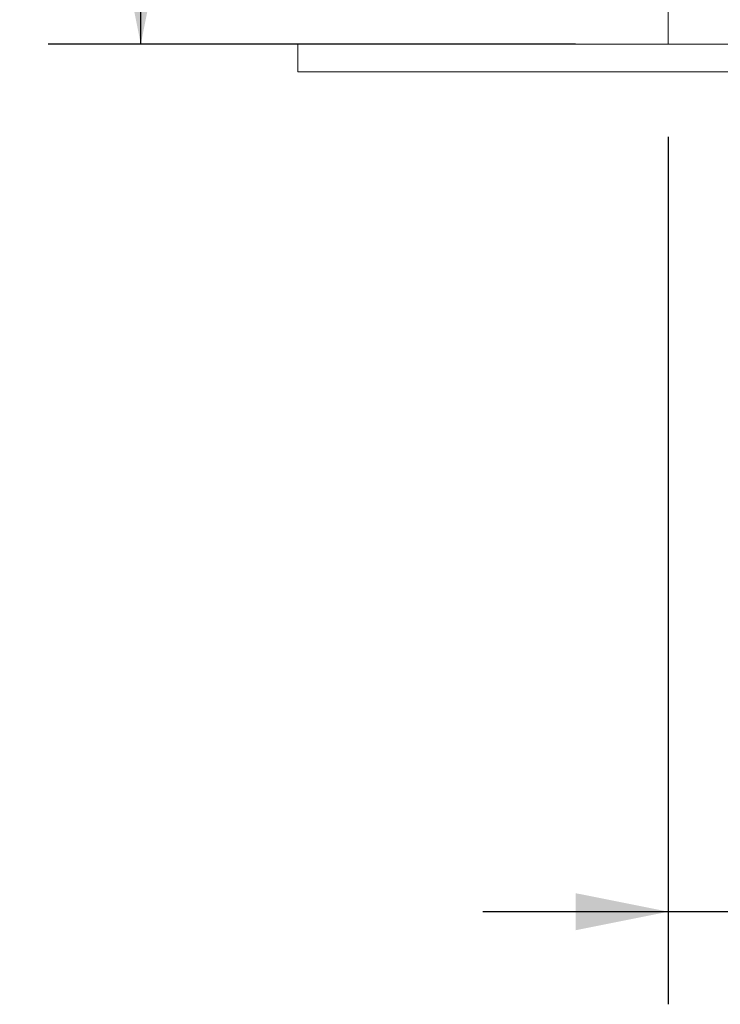
# Model space of a CAD drawing. Units: millimetres. Extents: x 0 to 199, y 0 to 267.
# Drawn here: x 31 to 46, y 123 to 144 of the extents above; entities that cross this region are included whole.
import ezdxf

# ---------------------------------------------------------------- set-up
doc = ezdxf.new("R2010")
doc.units = ezdxf.units.MM
doc.layers.add('04', color=7, linetype='Continuous', lineweight=30)
doc.styles.add('SLDTEXTSTYLE0', font='TXT', dxfattribs={"width": 0.605})
doc.dimstyles.new('SLDDIMSTYLE1', dxfattribs={"dimtxt": 2, "dimasz": 2, "dimexe": 0, "dimexo": 0.0625, "dimgap": 0.5, "dimtad": 1, "dimdec": 1, "dimlfac": 5, "dimrnd": 1e-09, "dimzin": 12, "dimdsep": 46, "dimtxsty": 'SLDTEXTSTYLE0', "dimsah": 1, "dimcen": 0.09, "dimadec": 0, "dimazin": 3, "dimtfac": 1, "dimtdec": 1, "dimtmove": 0, "dimatfit": 0, "dimfxl": 0, "dimfrac": 2, "dimtolj": 1, "dimtzin": 12, "dimarcsym": 0})
doc.dimstyles.new('SLDDIMSTYLE2', dxfattribs={"dimtxt": 2, "dimasz": 2, "dimexe": 0, "dimexo": 0.0625, "dimgap": 0.5, "dimtad": 1, "dimdec": 1, "dimlfac": 5, "dimrnd": 1e-09, "dimzin": 12, "dimdsep": 46, "dimtxsty": 'SLDTEXTSTYLE0', "dimsah": 1, "dimcen": 0.09, "dimadec": 0, "dimazin": 3, "dimtfac": 1, "dimtdec": 1, "dimtofl": 0, "dimtmove": 0, "dimatfit": 3, "dimfxl": 0, "dimfrac": 2, "dimtolj": 1, "dimtzin": 12, "dimarcsym": 0})

# ---------------------------------------------------------------- blocks, each defined once
blk = doc.blocks.new('_D')
at = {"layer": '04'}
for p, q in [((44.744, 141.611), (44.744, 122.871)), ((58.744, 141.611), (58.744, 122.871)), ((44.744, 124.871), (40.744, 124.871)), ((58.744, 124.871), (44.744, 124.871)), ((58.744, 124.871), (62.744, 124.871))]:
    blk.add_line(p, q, dxfattribs=at)
for points in [[(44.744, 124.871), (42.744, 125.271), (42.744, 124.471)], [(58.744, 124.871), (60.744, 124.471), (60.744, 125.271)]]:
    blk.add_solid(points, dxfattribs=at)
at = {"layer": '04', "char_height": 2, "attachment_point": 1, "style": 'SLDTEXTSTYLE0'}
for s, insert in [('%%c', (47.841, 127.449, 0.02)), ('70', (50.757, 127.454, 0.02))]:
    blk.add_mtext(s, dxfattribs=dict(at, insert=insert))
blk = doc.blocks.new('_D_1')
at = {"layer": '04'}
for p, q in [((42.744, 164.611), (31.356, 164.611)), ((33.356, 143.611), (33.356, 164.611)), ((42.744, 143.611), (31.356, 143.611))]:
    blk.add_line(p, q, dxfattribs=at)
for points in [[(33.356, 164.611), (32.956, 162.611), (33.756, 162.611)], [(33.356, 143.611), (33.756, 145.611), (32.956, 145.611)]]:
    blk.add_solid(points, dxfattribs=at)
at = {"layer": '04', "insert": (30.777, 150.902, 0.02), "char_height": 2, "attachment_point": 1, "rotation": 90, "style": 'SLDTEXTSTYLE0'}
blk.add_mtext('105', dxfattribs=at)

msp = doc.modelspace()

# ---------------------------------------------------------------- linework, layer by layer
at = {"color": 7, "linetype": 'Continuous', "lineweight": 15}
for p, q in [((44.744, 164.611), (44.744, 143.611)), ((36.744, 143.611), (36.744, 143.011)), ((36.744, 143.611), (63.407, 143.611)), ((36.744, 143.011), (63.407, 143.011))]:
    msp.add_line(p, q, dxfattribs=at)

# ---------------------------------------------------------------- dimensions: what is measured, and where the dimension line sits
at = {"layer": '04'}
dim = msp.add_linear_dim(base=(33.356, 164.611), p1=(44.744, 143.611), p2=(44.744, 164.611), angle=90, dimstyle='SLDDIMSTYLE2', dxfattribs=at)
dim.commit()
dim.dimension.update_dxf_attribs({"geometry": '_D_1', "text_midpoint": (33.356, 154.111), "dimtype": 160})
dim = msp.add_linear_dim(base=(44.744, 124.871), p1=(58.744, 143.611), p2=(44.744, 143.611), text='%%c<>', dimstyle='SLDDIMSTYLE1', dxfattribs=at)
dim.commit()
dim.dimension.update_dxf_attribs({"geometry": '_D', "text_midpoint": (51.744, 124.871), "dimtype": 160})

doc.saveas('drawing.dxf')
